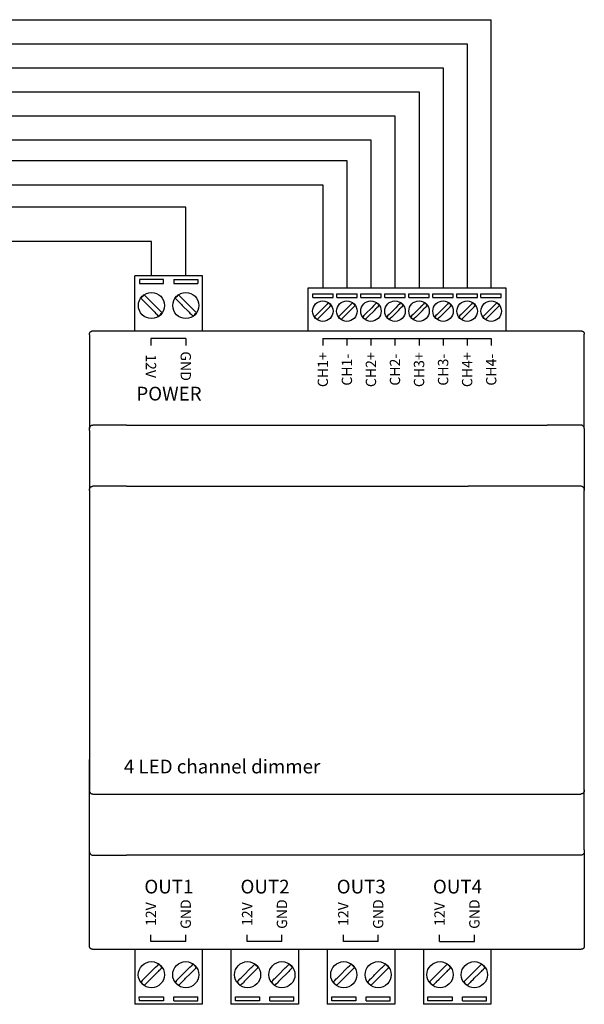
# Model space of a CAD drawing. Units: inches. Extents: x 93 to 324, y 0 to 176.
# Drawn here: x 242 to 324, y 33 to 176 of the extents above; entities that cross this region are included whole.
import ezdxf

# ---------------------------------------------------------------- set-up
doc = ezdxf.new("R2010")
doc.units = ezdxf.units.IN

msp = doc.modelspace()

# ---------------------------------------------------------------- linework, layer by layer
for p, q in [((191.34, 176.32), (310.38, 176.32)), ((310.38, 137.32), (310.38, 176.32)), ((187.84, 172.82), (306.88, 172.82)), ((306.88, 172.82), (306.88, 137.32)), ((184.34, 169.32), (303, 169.32)), ((303, 169.32), (303.38, 169.32)), ((303.38, 169.32), (303.38, 137.32)), ((180.84, 165.82), (299.88, 165.82)), ((299.88, 165.82), (299.88, 137.32)), ((177.34, 162.32), (296.38, 162.32)), ((296.38, 162.32), (296.38, 137.32)), ((173.84, 158.82), (292.88, 158.82)), ((292.88, 158.82), (292.88, 137.32)), ((170.34, 155.82), (289.38, 155.82)), ((289.38, 155.82), (289.38, 137.32)), ((166.84, 152.32), (285.88, 152.32)), ((285.88, 152.32), (285.88, 137.32)), ((265.94, 149.05), (218.94, 149.05)), ((265.94, 139.04), (265.94, 149.05)), ((260.94, 144.04), (220.37, 144.04)), ((260.94, 139.04), (260.94, 144.04)), ((258.52, 131.04), (258.52, 139.04)), ((268.35, 139.04), (258.52, 139.04)), ((268.35, 134.74), (268.35, 139.04)), ((259.19, 138.54), (259.18, 137.94)), ((259.18, 137.94), (262.69, 137.94)), ((262.69, 138.54), (259.19, 138.54)), ((262.69, 137.94), (262.69, 138.54)), ((264.19, 138.54), (267.69, 138.54)), ((264.19, 138.54), (264.19, 137.94)), ((264.19, 137.94), (267.69, 137.94)), ((267.69, 138.54), (267.69, 137.94)), ((283.74, 135.92), (283.74, 137.32)), ((283.74, 137.32), (312.53, 137.32)), ((284.42, 135.92), (284.42, 136.42)), ((284.42, 136.42), (287.38, 136.42)), ((287.38, 135.92), (287.38, 136.42)), ((287.9, 135.92), (287.9, 136.42)), ((287.9, 136.42), (290.88, 136.42)), ((290.88, 135.92), (290.88, 136.42)), ((291.4, 135.92), (291.4, 136.42)), ((291.4, 136.42), (294.37, 136.42)), ((294.37, 135.92), (294.37, 136.42)), ((294.89, 135.92), (294.89, 136.42)), ((294.89, 136.42), (297.87, 136.42)), ((297.87, 135.92), (297.87, 136.42)), ((298.39, 135.92), (298.39, 136.42)), ((298.39, 136.42), (301.35, 136.42)), ((301.35, 135.92), (301.35, 136.42)), ((301.9, 135.92), (301.9, 136.42)), ((301.9, 136.42), (304.87, 136.42)), ((304.87, 135.92), (304.87, 136.42)), ((305.39, 135.92), (305.39, 136.42)), ((305.39, 136.42), (308.37, 136.42)), ((308.37, 135.92), (308.37, 136.42)), ((308.89, 135.92), (308.89, 136.42)), ((308.89, 136.42), (311.85, 136.42)), ((311.85, 135.92), (311.85, 136.42)), ((312.53, 137.32), (312.53, 131.04)), ((261.43, 133.76), (260.3, 134.88)), ((260.8, 135.38), (261.92, 134.26)), ((265.43, 134.76), (266.43, 133.76)), ((266.58, 134.6), (265.92, 135.26)), ((268.35, 131.04), (268.35, 134.74)), ((283.74, 131.04), (283.74, 135.92)), ((284.42, 135.92), (287.38, 135.92)), ((287.9, 135.92), (290.88, 135.92)), ((291.4, 135.92), (294.37, 135.92)), ((294.89, 135.92), (297.87, 135.92)), ((298.39, 135.92), (301.35, 135.92)), ((301.9, 135.92), (304.87, 135.92)), ((305.39, 135.92), (308.37, 135.92)), ((308.89, 135.92), (311.85, 135.92)), ((261.99, 133.2), (261.76, 133.43)), ((285.99, 134.41), (285.11, 133.53)), ((285.5, 133.14), (286.38, 134.03)), ((289.49, 134.41), (288.61, 133.53)), ((289, 133.14), (289.88, 134.03)), ((292.99, 134.41), (292.11, 133.53)), ((292.5, 133.14), (293.38, 134.03)), ((296.49, 134.41), (295.61, 133.53)), ((296, 133.14), (296.88, 134.03)), ((299.99, 134.41), (299.11, 133.53)), ((299.5, 133.14), (300.38, 134.03)), ((303.49, 134.41), (302.61, 133.53)), ((303, 133.14), (303.88, 134.03)), ((306.99, 134.41), (306.11, 133.53)), ((306.5, 133.14), (307.38, 134.03)), ((310.49, 134.41), (309.61, 133.53)), ((310, 133.14), (310.88, 134.03)), ((285.06, 132.7), (285.23, 132.88)), ((288.56, 132.7), (288.73, 132.88)), ((292.06, 132.7), (292.23, 132.88)), ((295.56, 132.7), (295.73, 132.88)), ((299.06, 132.7), (299.23, 132.88)), ((302.56, 132.7), (302.73, 132.88)), ((306.06, 132.7), (306.23, 132.88)), ((309.56, 132.7), (309.73, 132.88)), ((252.38, 131.04), (323.5, 131.04)), ((260.87, 129.92), (260.87, 128.92)), ((265.94, 129.92), (260.87, 129.92)), ((265.94, 129.92), (265.94, 128.92)), ((285.88, 129.92), (299.88, 129.92)), ((285.88, 129.92), (285.88, 128.92)), ((289.38, 129.92), (289.38, 128.92)), ((292.88, 129.92), (292.88, 128.92)), ((296.38, 129.92), (296.38, 128.92)), ((299.88, 129.92), (299.88, 128.92)), ((299.88, 129.92), (299.88, 128.92)), ((299.88, 129.92), (310.38, 129.92)), ((303.38, 129.92), (303.38, 128.92)), ((306.88, 129.92), (306.88, 128.92)), ((310.38, 129.92), (310.38, 128.92)), ((257.33, 117.35), (318.53, 117.35)), ((257.33, 108.45), (307.01, 108.45)), ((318.53, 108.45), (307.01, 108.45)), ((251.93, 63.67), (251.93, 68.67)), ((257.33, 63.67), (311.96, 63.67)), ((311.96, 63.67), (323.43, 63.67)), ((318.53, 54.77), (257.33, 54.77)), ((260.86, 42.2), (260.86, 43.2)), ((265.93, 42.2), (265.93, 43.2)), ((274.88, 42.2), (274.88, 43.2)), ((279.93, 42.2), (279.93, 43.2)), ((288.88, 42.2), (288.88, 43.2)), ((293.93, 42.2), (293.93, 43.2)), ((302.88, 42.2), (302.88, 43.2)), ((307.93, 42.2), (307.93, 43.2)), ((265.93, 42.2), (260.86, 42.2)), ((279.93, 42.2), (274.88, 42.2)), ((293.93, 42.2), (288.88, 42.2)), ((302.88, 42.2), (307.93, 42.2)), ((252.37, 41.08), (323.49, 41.08)), ((258.51, 41.08), (258.51, 33.08)), ((268.34, 41.08), (268.34, 37.38)), ((272.51, 41.08), (272.51, 33.08)), ((282.34, 41.08), (282.34, 37.38)), ((286.51, 41.08), (286.51, 33.08)), ((296.34, 41.08), (296.34, 37.38)), ((300.51, 41.08), (300.51, 33.08)), ((310.34, 41.08), (310.34, 37.38)), ((261.98, 38.92), (261.75, 38.69)), ((275.98, 38.92), (275.75, 38.69)), ((289.98, 38.92), (289.75, 38.69)), ((303.98, 38.92), (303.75, 38.69)), ((261.42, 38.36), (260.29, 37.23)), ((260.79, 36.74), (261.91, 37.86)), ((265.42, 37.36), (266.42, 38.36)), ((266.57, 37.52), (265.91, 36.86)), ((268.34, 37.38), (268.34, 33.08)), ((275.42, 38.36), (274.29, 37.23)), ((274.79, 36.74), (275.91, 37.86)), ((279.42, 37.36), (280.42, 38.36)), ((280.57, 37.52), (279.91, 36.86)), ((282.34, 37.38), (282.34, 33.08)), ((289.42, 38.36), (288.29, 37.23)), ((288.79, 36.74), (289.91, 37.86)), ((293.42, 37.36), (294.42, 38.36)), ((294.57, 37.52), (293.91, 36.86)), ((296.34, 37.38), (296.34, 33.08)), ((303.42, 38.36), (302.29, 37.23)), ((302.79, 36.74), (303.91, 37.86)), ((307.42, 37.36), (308.42, 38.36)), ((308.57, 37.52), (307.91, 36.86)), ((310.34, 37.38), (310.34, 33.08)), ((268.34, 33.08), (258.51, 33.08)), ((259.18, 33.58), (259.17, 34.18)), ((259.17, 34.18), (262.68, 34.18)), ((262.68, 33.58), (259.18, 33.58)), ((262.68, 34.18), (262.68, 33.58)), ((264.18, 33.58), (264.18, 34.18)), ((264.18, 34.18), (267.68, 34.18)), ((264.18, 33.58), (267.68, 33.58)), ((267.68, 33.58), (267.68, 34.18)), ((282.34, 33.08), (272.51, 33.08)), ((273.18, 33.58), (273.17, 34.18)), ((273.17, 34.18), (276.68, 34.18)), ((276.68, 33.58), (273.18, 33.58)), ((276.68, 34.18), (276.68, 33.58)), ((278.18, 33.58), (278.18, 34.18)), ((278.18, 34.18), (281.68, 34.18)), ((278.18, 33.58), (281.68, 33.58)), ((281.68, 33.58), (281.68, 34.18)), ((296.34, 33.08), (286.51, 33.08)), ((287.18, 33.58), (287.17, 34.18)), ((287.17, 34.18), (290.68, 34.18)), ((290.68, 33.58), (287.18, 33.58)), ((290.68, 34.18), (290.68, 33.58)), ((292.18, 33.58), (292.18, 34.18)), ((292.18, 34.18), (295.68, 34.18)), ((292.18, 33.58), (295.68, 33.58)), ((295.68, 33.58), (295.68, 34.18)), ((310.34, 33.08), (300.51, 33.08)), ((301.18, 33.58), (301.17, 34.18)), ((301.17, 34.18), (304.68, 34.18)), ((304.68, 33.58), (301.18, 33.58)), ((304.68, 34.18), (304.68, 33.58)), ((306.18, 33.58), (306.18, 34.18)), ((306.18, 34.18), (309.68, 34.18)), ((306.18, 33.58), (309.68, 33.58)), ((309.68, 33.58), (309.68, 34.18))]:
    msp.add_line(p, q)
at = {"linetype": 'ByBlock'}
for p, q in [((259.89, 136.28), (259.98, 136.2)), ((259.98, 136.2), (260.12, 136.06)), ((264.89, 136.28), (264.98, 136.2)), ((264.98, 136.2), (265.12, 136.06)), ((259.48, 135.71), (259.4, 135.79)), ((259.62, 135.56), (259.48, 135.71)), ((259.62, 135.56), (259.83, 135.35)), ((259.83, 135.35), (259.96, 135.23)), ((260.3, 134.88), (259.96, 135.23)), ((260.12, 136.06), (260.33, 135.85)), ((260.45, 135.72), (260.33, 135.85)), ((260.45, 135.72), (260.8, 135.38)), ((264.48, 135.71), (264.4, 135.79)), ((264.62, 135.56), (264.48, 135.71)), ((264.62, 135.56), (264.83, 135.35)), ((264.83, 135.35), (264.96, 135.23)), ((265.3, 134.88), (264.96, 135.23)), ((265.12, 136.06), (265.33, 135.85)), ((265.3, 134.88), (265.43, 134.76)), ((265.45, 135.72), (265.33, 135.85)), ((265.45, 135.72), (265.8, 135.38)), ((265.8, 135.38), (265.92, 135.26)), ((286.26, 134.69), (285.99, 134.41)), ((286.26, 134.69), (286.36, 134.78)), ((286.52, 134.95), (286.36, 134.78)), ((286.63, 135.06), (286.52, 134.95)), ((286.7, 135.13), (286.63, 135.06)), ((286.91, 134.56), (287.02, 134.67)), ((287.02, 134.67), (287.09, 134.74)), ((289.76, 134.69), (289.49, 134.41)), ((289.76, 134.69), (289.86, 134.78)), ((290.02, 134.95), (289.86, 134.78)), ((290.13, 135.06), (290.02, 134.95)), ((290.2, 135.13), (290.13, 135.06)), ((290.41, 134.56), (290.52, 134.67)), ((290.52, 134.67), (290.59, 134.74)), ((293.26, 134.69), (292.99, 134.41)), ((293.26, 134.69), (293.36, 134.78)), ((293.52, 134.95), (293.36, 134.78)), ((293.63, 135.06), (293.52, 134.95)), ((293.7, 135.13), (293.63, 135.06)), ((293.91, 134.56), (294.02, 134.67)), ((294.02, 134.67), (294.09, 134.74)), ((296.76, 134.69), (296.49, 134.41)), ((296.76, 134.69), (296.86, 134.78)), ((297.02, 134.95), (296.86, 134.78)), ((297.13, 135.06), (297.02, 134.95)), ((297.2, 135.13), (297.13, 135.06)), ((297.41, 134.56), (297.52, 134.67)), ((297.52, 134.67), (297.59, 134.74)), ((300.26, 134.69), (299.99, 134.41)), ((300.26, 134.69), (300.36, 134.78)), ((300.52, 134.95), (300.36, 134.78)), ((300.63, 135.06), (300.52, 134.95)), ((300.7, 135.13), (300.63, 135.06)), ((300.91, 134.56), (301.02, 134.67)), ((301.02, 134.67), (301.09, 134.74)), ((303.76, 134.69), (303.49, 134.41)), ((303.76, 134.69), (303.86, 134.78)), ((304.02, 134.95), (303.86, 134.78)), ((304.13, 135.06), (304.02, 134.95)), ((304.2, 135.13), (304.13, 135.06)), ((304.41, 134.56), (304.52, 134.67)), ((304.52, 134.67), (304.59, 134.74)), ((307.26, 134.69), (306.99, 134.41)), ((307.26, 134.69), (307.36, 134.78)), ((307.52, 134.95), (307.36, 134.78)), ((307.63, 135.06), (307.52, 134.95)), ((307.7, 135.13), (307.63, 135.06)), ((307.91, 134.56), (308.02, 134.67)), ((308.02, 134.67), (308.09, 134.74)), ((310.76, 134.69), (310.49, 134.41)), ((310.76, 134.69), (310.86, 134.78)), ((311.02, 134.95), (310.86, 134.78)), ((311.13, 135.06), (311.02, 134.95)), ((311.2, 135.13), (311.13, 135.06)), ((311.41, 134.56), (311.52, 134.67)), ((311.52, 134.67), (311.59, 134.74)), ((261.43, 133.76), (261.55, 133.64)), ((261.55, 133.64), (261.76, 133.43)), ((262.05, 134.13), (261.92, 134.26)), ((262.05, 134.13), (262.25, 133.92)), ((262.25, 133.92), (262.4, 133.78)), ((262.4, 133.78), (262.48, 133.69)), ((266.43, 133.76), (266.55, 133.64)), ((266.55, 133.64), (266.76, 133.43)), ((266.92, 134.26), (266.58, 134.6)), ((266.9, 133.28), (266.76, 133.43)), ((266.99, 133.2), (266.9, 133.28)), ((267.05, 134.13), (266.92, 134.26)), ((267.05, 134.13), (267.25, 133.92)), ((267.25, 133.92), (267.4, 133.78)), ((267.4, 133.78), (267.48, 133.69)), ((284.84, 133.27), (284.73, 133.16)), ((285.01, 133.44), (284.84, 133.27)), ((285.01, 133.44), (285.11, 133.53)), ((286.38, 134.03), (286.65, 134.3)), ((286.75, 134.39), (286.65, 134.3)), ((286.91, 134.56), (286.75, 134.39)), ((288.34, 133.27), (288.23, 133.16)), ((288.51, 133.44), (288.34, 133.27)), ((288.51, 133.44), (288.61, 133.53)), ((289.88, 134.03), (290.15, 134.3)), ((290.25, 134.39), (290.15, 134.3)), ((290.41, 134.56), (290.25, 134.39)), ((291.84, 133.27), (291.73, 133.16)), ((292.01, 133.44), (291.84, 133.27)), ((292.01, 133.44), (292.11, 133.53)), ((293.38, 134.03), (293.65, 134.3)), ((293.75, 134.39), (293.65, 134.3)), ((293.91, 134.56), (293.75, 134.39)), ((295.34, 133.27), (295.23, 133.16)), ((295.51, 133.44), (295.34, 133.27)), ((295.51, 133.44), (295.61, 133.53)), ((296.88, 134.03), (297.15, 134.3)), ((297.25, 134.39), (297.15, 134.3)), ((297.41, 134.56), (297.25, 134.39)), ((298.84, 133.27), (298.73, 133.16)), ((299.01, 133.44), (298.84, 133.27)), ((299.01, 133.44), (299.11, 133.53)), ((300.38, 134.03), (300.65, 134.3)), ((300.75, 134.39), (300.65, 134.3)), ((300.91, 134.56), (300.75, 134.39)), ((302.34, 133.27), (302.23, 133.16)), ((302.51, 133.44), (302.34, 133.27)), ((302.51, 133.44), (302.61, 133.53)), ((303.88, 134.03), (304.15, 134.3)), ((304.25, 134.39), (304.15, 134.3)), ((304.41, 134.56), (304.25, 134.39)), ((305.84, 133.27), (305.73, 133.16)), ((306.01, 133.44), (305.84, 133.27)), ((306.01, 133.44), (306.11, 133.53)), ((307.38, 134.03), (307.65, 134.3)), ((307.75, 134.39), (307.65, 134.3)), ((307.91, 134.56), (307.75, 134.39)), ((309.34, 133.27), (309.23, 133.16)), ((309.51, 133.44), (309.34, 133.27)), ((309.51, 133.44), (309.61, 133.53)), ((310.88, 134.03), (311.15, 134.3)), ((311.25, 134.39), (311.15, 134.3)), ((311.41, 134.56), (311.25, 134.39)), ((284.73, 133.16), (284.67, 133.09)), ((285.4, 133.05), (285.23, 132.88)), ((285.5, 133.14), (285.4, 133.05)), ((288.23, 133.16), (288.17, 133.09)), ((288.9, 133.05), (288.73, 132.88)), ((289, 133.14), (288.9, 133.05)), ((291.73, 133.16), (291.67, 133.09)), ((292.4, 133.05), (292.23, 132.88)), ((292.5, 133.14), (292.4, 133.05)), ((295.23, 133.16), (295.17, 133.09)), ((295.9, 133.05), (295.73, 132.88)), ((296, 133.14), (295.9, 133.05)), ((298.73, 133.16), (298.67, 133.09)), ((299.4, 133.05), (299.23, 132.88)), ((299.5, 133.14), (299.4, 133.05)), ((302.23, 133.16), (302.17, 133.09)), ((302.9, 133.05), (302.73, 132.88)), ((303, 133.14), (302.9, 133.05)), ((305.73, 133.16), (305.67, 133.09)), ((306.4, 133.05), (306.23, 132.88)), ((306.5, 133.14), (306.4, 133.05)), ((309.23, 133.16), (309.17, 133.09)), ((309.9, 133.05), (309.73, 132.88)), ((310, 133.14), (309.9, 133.05)), ((261.54, 38.48), (261.75, 38.69)), ((266.54, 38.48), (266.75, 38.69)), ((266.89, 38.83), (266.75, 38.69)), ((266.98, 38.92), (266.89, 38.83)), ((275.54, 38.48), (275.75, 38.69)), ((280.54, 38.48), (280.75, 38.69)), ((280.89, 38.83), (280.75, 38.69)), ((280.98, 38.92), (280.89, 38.83)), ((289.54, 38.48), (289.75, 38.69)), ((294.54, 38.48), (294.75, 38.69)), ((294.89, 38.83), (294.75, 38.69)), ((294.98, 38.92), (294.89, 38.83)), ((303.54, 38.48), (303.75, 38.69)), ((308.54, 38.48), (308.75, 38.69)), ((308.89, 38.83), (308.75, 38.69)), ((308.98, 38.92), (308.89, 38.83)), ((261.42, 38.36), (261.54, 38.48)), ((262.04, 37.99), (261.91, 37.86)), ((262.04, 37.99), (262.24, 38.2)), ((262.24, 38.2), (262.39, 38.34)), ((262.39, 38.34), (262.47, 38.42)), ((265.29, 37.23), (265.42, 37.36)), ((266.42, 38.36), (266.54, 38.48)), ((266.91, 37.86), (266.57, 37.52)), ((267.04, 37.99), (266.91, 37.86)), ((267.04, 37.99), (267.24, 38.2)), ((267.24, 38.2), (267.39, 38.34)), ((267.39, 38.34), (267.47, 38.42)), ((275.42, 38.36), (275.54, 38.48)), ((276.04, 37.99), (275.91, 37.86)), ((276.04, 37.99), (276.24, 38.2)), ((276.24, 38.2), (276.39, 38.34)), ((276.39, 38.34), (276.47, 38.42)), ((279.29, 37.23), (279.42, 37.36)), ((280.42, 38.36), (280.54, 38.48)), ((280.91, 37.86), (280.57, 37.52)), ((281.04, 37.99), (280.91, 37.86)), ((281.04, 37.99), (281.24, 38.2)), ((281.24, 38.2), (281.39, 38.34)), ((281.39, 38.34), (281.47, 38.42)), ((289.42, 38.36), (289.54, 38.48)), ((290.04, 37.99), (289.91, 37.86)), ((290.04, 37.99), (290.24, 38.2)), ((290.24, 38.2), (290.39, 38.34)), ((290.39, 38.34), (290.47, 38.42)), ((293.29, 37.23), (293.42, 37.36)), ((294.42, 38.36), (294.54, 38.48)), ((294.91, 37.86), (294.57, 37.52)), ((295.04, 37.99), (294.91, 37.86)), ((295.04, 37.99), (295.24, 38.2)), ((295.24, 38.2), (295.39, 38.34)), ((295.39, 38.34), (295.47, 38.42)), ((303.42, 38.36), (303.54, 38.48)), ((304.04, 37.99), (303.91, 37.86)), ((304.04, 37.99), (304.24, 38.2)), ((304.24, 38.2), (304.39, 38.34)), ((304.39, 38.34), (304.47, 38.42)), ((307.29, 37.23), (307.42, 37.36)), ((308.42, 38.36), (308.54, 38.48)), ((308.91, 37.86), (308.57, 37.52)), ((309.04, 37.99), (308.91, 37.86)), ((309.04, 37.99), (309.24, 38.2)), ((309.24, 38.2), (309.39, 38.34)), ((309.39, 38.34), (309.47, 38.42)), ((259.47, 36.41), (259.39, 36.33)), ((259.61, 36.56), (259.47, 36.41)), ((259.61, 36.56), (259.82, 36.76)), ((259.82, 36.76), (259.95, 36.89)), ((259.88, 35.83), (259.97, 35.92)), ((260.29, 37.23), (259.95, 36.89)), ((259.97, 35.92), (260.11, 36.06)), ((260.11, 36.06), (260.32, 36.27)), ((260.44, 36.39), (260.32, 36.27)), ((260.44, 36.39), (260.79, 36.74)), ((264.47, 36.41), (264.39, 36.33)), ((264.61, 36.56), (264.47, 36.41)), ((264.61, 36.56), (264.82, 36.76)), ((264.82, 36.76), (264.95, 36.89)), ((264.88, 35.83), (264.97, 35.92)), ((265.29, 37.23), (264.95, 36.89)), ((264.97, 35.92), (265.11, 36.06)), ((265.11, 36.06), (265.32, 36.27)), ((265.44, 36.39), (265.32, 36.27)), ((265.44, 36.39), (265.79, 36.74)), ((265.79, 36.74), (265.91, 36.86)), ((273.47, 36.41), (273.39, 36.33)), ((273.61, 36.56), (273.47, 36.41)), ((273.61, 36.56), (273.82, 36.76)), ((273.82, 36.76), (273.95, 36.89)), ((273.88, 35.83), (273.97, 35.92)), ((274.29, 37.23), (273.95, 36.89)), ((273.97, 35.92), (274.11, 36.06)), ((274.11, 36.06), (274.32, 36.27)), ((274.44, 36.39), (274.32, 36.27)), ((274.44, 36.39), (274.79, 36.74)), ((278.47, 36.41), (278.39, 36.33)), ((278.61, 36.56), (278.47, 36.41)), ((278.61, 36.56), (278.82, 36.76)), ((278.82, 36.76), (278.95, 36.89)), ((278.88, 35.83), (278.97, 35.92)), ((279.29, 37.23), (278.95, 36.89)), ((278.97, 35.92), (279.11, 36.06)), ((279.11, 36.06), (279.32, 36.27)), ((279.44, 36.39), (279.32, 36.27)), ((279.44, 36.39), (279.79, 36.74)), ((279.79, 36.74), (279.91, 36.86)), ((287.47, 36.41), (287.39, 36.33)), ((287.61, 36.56), (287.47, 36.41)), ((287.61, 36.56), (287.82, 36.76)), ((287.82, 36.76), (287.95, 36.89)), ((287.88, 35.83), (287.97, 35.92)), ((288.29, 37.23), (287.95, 36.89)), ((287.97, 35.92), (288.11, 36.06)), ((288.11, 36.06), (288.32, 36.27)), ((288.44, 36.39), (288.32, 36.27)), ((288.44, 36.39), (288.79, 36.74)), ((292.47, 36.41), (292.39, 36.33)), ((292.61, 36.56), (292.47, 36.41)), ((292.61, 36.56), (292.82, 36.76)), ((292.82, 36.76), (292.95, 36.89)), ((292.88, 35.83), (292.97, 35.92)), ((293.29, 37.23), (292.95, 36.89)), ((292.97, 35.92), (293.11, 36.06)), ((293.11, 36.06), (293.32, 36.27)), ((293.44, 36.39), (293.32, 36.27)), ((293.44, 36.39), (293.79, 36.74)), ((293.79, 36.74), (293.91, 36.86)), ((301.47, 36.41), (301.39, 36.33)), ((301.61, 36.56), (301.47, 36.41)), ((301.61, 36.56), (301.82, 36.76)), ((301.82, 36.76), (301.95, 36.89)), ((301.88, 35.83), (301.97, 35.92)), ((302.29, 37.23), (301.95, 36.89)), ((301.97, 35.92), (302.11, 36.06)), ((302.11, 36.06), (302.32, 36.27)), ((302.44, 36.39), (302.32, 36.27)), ((302.44, 36.39), (302.79, 36.74)), ((306.47, 36.41), (306.39, 36.33)), ((306.61, 36.56), (306.47, 36.41)), ((306.61, 36.56), (306.82, 36.76)), ((306.82, 36.76), (306.95, 36.89)), ((306.88, 35.83), (306.97, 35.92)), ((307.29, 37.23), (306.95, 36.89)), ((306.97, 35.92), (307.11, 36.06)), ((307.11, 36.06), (307.32, 36.27)), ((307.44, 36.39), (307.32, 36.27)), ((307.44, 36.39), (307.79, 36.74)), ((307.79, 36.74), (307.91, 36.86))]:
    msp.add_line(p, q, dxfattribs=at)
at = {"color": 7, "linetype": 'Continuous'}
for p, q in [((251.93, 130.54), (251.93, 130.59)), ((251.93, 130.49), (251.93, 130.54)), ((251.93, 130.49), (251.93, 123.75)), ((323.93, 130.54), (323.93, 130.59)), ((323.93, 130.49), (323.93, 130.54)), ((323.93, 123.75), (323.93, 130.49)), ((251.93, 123.75), (251.93, 118.75)), ((323.93, 118.75), (323.93, 123.75)), ((251.93, 118.75), (251.93, 116.86)), ((323.93, 116.86), (323.93, 118.75)), ((251.93, 116.75), (251.93, 116.86)), ((251.93, 116.57), (251.93, 116.75)), ((251.93, 116.57), (251.93, 110.35)), ((257.33, 117.35), (252.43, 117.35)), ((323.43, 117.35), (318.53, 117.35)), ((323.93, 116.86), (323.93, 116.75)), ((323.93, 116.75), (323.93, 116.57)), ((323.93, 116.57), (323.93, 110.35)), ((251.93, 110.35), (251.93, 108.35)), ((323.93, 110.35), (323.93, 108.35)), ((251.93, 108.35), (251.93, 107.96)), ((251.93, 107.83), (251.93, 107.96)), ((251.93, 107.83), (251.93, 103.35)), ((257.33, 108.45), (252.43, 108.45)), ((323.43, 108.45), (318.53, 108.45)), ((323.93, 108.35), (323.93, 107.96)), ((323.93, 107.96), (323.93, 107.83)), ((323.93, 103.35), (323.93, 107.83)), ((251.93, 103.35), (251.93, 68.75)), ((323.93, 68.75), (323.93, 103.35)), ((251.93, 68.75), (251.93, 64.29)), ((323.93, 64.29), (323.93, 68.75)), ((251.93, 64.16), (251.93, 64.29)), ((251.93, 63.75), (251.93, 64.16)), ((251.93, 61.74), (251.93, 63.75)), ((252.43, 63.67), (257.33, 63.67)), ((323.93, 64.29), (323.93, 64.16)), ((323.93, 63.75), (323.93, 64.16)), ((323.93, 61.75), (323.93, 63.75)), ((251.93, 55.55), (251.93, 61.74)), ((323.93, 55.55), (323.93, 61.75)), ((251.93, 55.37), (251.93, 55.55)), ((251.93, 55.26), (251.93, 55.37)), ((251.93, 53.35), (251.93, 55.26)), ((252.43, 54.77), (257.33, 54.77)), ((323.43, 54.77), (318.53, 54.77)), ((323.93, 55.55), (323.93, 55.35)), ((323.93, 55.35), (323.93, 55.26)), ((323.93, 55.26), (323.93, 53.35)), ((251.93, 48.35), (251.93, 53.35)), ((323.93, 53.35), (323.93, 48.35)), ((251.93, 41.62), (251.93, 48.35)), ((323.93, 48.35), (323.93, 41.62)), ((251.93, 41.57), (251.93, 41.62)), ((251.93, 41.52), (251.93, 41.57)), ((323.93, 41.62), (323.93, 41.57)), ((323.93, 41.57), (323.93, 41.52))]:
    msp.add_line(p, q, dxfattribs=at)
at = {"linetype": 'ByBlock'}
for centre, radius in [((260.94, 134.74), 1.9), ((265.94, 134.74), 1.9), ((285.88, 133.92), 1.49), ((289.38, 133.92), 1.49), ((292.88, 133.92), 1.49), ((296.38, 133.92), 1.49), ((299.88, 133.92), 1.49), ((303.38, 133.92), 1.49), ((306.88, 133.92), 1.49), ((310.38, 133.92), 1.49), ((260.93, 37.38), 1.9), ((265.93, 37.38), 1.9), ((274.93, 37.38), 1.9), ((279.93, 37.38), 1.9), ((288.93, 37.38), 1.9), ((293.93, 37.38), 1.9), ((302.93, 37.38), 1.9), ((307.93, 37.38), 1.9)]:
    msp.add_circle(centre, radius, dxfattribs=at)
for centre, radius, start, end in [((260.94, 134.74), 1.86, 124.1809, 145.8191), ((265.94, 134.74), 1.86, 124.1809, 145.8191), ((285.88, 133.92), 1.46, 34.1809, 55.8191), ((289.38, 133.92), 1.46, 34.1809, 55.8191), ((292.88, 133.92), 1.46, 34.1809, 55.8191), ((296.38, 133.92), 1.46, 34.1809, 55.8191), ((299.88, 133.92), 1.46, 34.1809, 55.8191), ((303.38, 133.92), 1.46, 34.1809, 55.8191), ((306.88, 133.92), 1.46, 34.1809, 55.8191), ((310.38, 133.92), 1.46, 34.1809, 55.8191), ((260.94, 134.74), 1.86, 304.1809, 325.8191), ((265.94, 134.74), 1.86, 304.1809, 325.8191), ((285.88, 133.92), 1.46, 214.1809, 235.8191), ((289.38, 133.92), 1.46, 214.1809, 235.8191), ((292.88, 133.92), 1.46, 214.1809, 235.8191), ((296.38, 133.92), 1.46, 214.1809, 235.8191), ((299.88, 133.92), 1.46, 214.1809, 235.8191), ((303.38, 133.92), 1.46, 214.1809, 235.8191), ((306.88, 133.92), 1.46, 214.1809, 235.8191), ((310.38, 133.92), 1.46, 214.1809, 235.8191), ((260.93, 37.38), 1.86, 34.1809, 55.8191), ((265.93, 37.38), 1.86, 34.1809, 55.8191), ((274.93, 37.38), 1.86, 34.1809, 55.8191), ((279.93, 37.38), 1.86, 34.1809, 55.8191), ((288.93, 37.38), 1.86, 34.1809, 55.8191), ((293.93, 37.38), 1.86, 34.1809, 55.8191), ((302.93, 37.38), 1.86, 34.1809, 55.8191), ((307.93, 37.38), 1.86, 34.1809, 55.8191), ((260.93, 37.38), 1.86, 214.1809, 235.8191), ((265.93, 37.38), 1.86, 214.1809, 235.8191), ((274.93, 37.38), 1.86, 214.1809, 235.8191), ((279.93, 37.38), 1.86, 214.1809, 235.8191), ((288.93, 37.38), 1.86, 214.1809, 235.8191), ((293.93, 37.38), 1.86, 214.1809, 235.8191), ((302.93, 37.38), 1.86, 214.1809, 235.8191), ((307.93, 37.38), 1.86, 214.1809, 235.8191)]:
    msp.add_arc(centre, radius, start, end, dxfattribs=at)
at = {"color": 7, "linetype": 'Continuous'}
for points in [[(251.93, 130.59), (251.93, 130.66), (251.95, 130.72), (251.97, 130.78), (251.99, 130.82), (252.03, 130.87), (252.06, 130.91), (252.11, 130.95), (252.15, 130.98), (252.19, 131), (252.25, 131.02), (252.32, 131.04), (252.38, 131.04)], [(323.48, 131.04), (323.55, 131.04), (323.61, 131.02), (323.71, 130.98), (323.8, 130.91), (323.87, 130.82), (323.91, 130.72), (323.92, 130.66), (323.93, 130.59)], [(251.93, 116.86), (251.95, 116.98), (252, 117.1), (252.08, 117.2), (252.18, 117.28), (252.3, 117.33), (252.43, 117.35)], [(251.93, 116.57), (251.93, 116.57), (251.93, 116.57), (251.93, 116.57), (251.93, 116.57), (251.93, 116.57), (251.93, 116.58), (251.93, 116.58), (251.93, 116.58)], [(323.93, 116.86), (323.91, 116.98), (323.86, 117.1), (323.78, 117.2), (323.68, 117.28), (323.56, 117.33), (323.43, 117.35)], [(323.92, 116.67), (323.92, 116.65), (323.93, 116.63), (323.93, 116.6), (323.93, 116.58)], [(323.93, 116.58), (323.93, 116.58), (323.93, 116.58), (323.93, 116.57), (323.93, 116.57), (323.93, 116.57), (323.93, 116.57), (323.93, 116.57), (323.93, 116.57)], [(251.93, 107.96), (251.95, 108.09), (252, 108.2), (252.08, 108.31), (252.18, 108.38), (252.3, 108.43), (252.43, 108.45)], [(323.93, 107.96), (323.91, 108.09), (323.86, 108.2), (323.78, 108.31), (323.68, 108.38), (323.56, 108.43), (323.43, 108.45)], [(251.93, 64.16), (251.95, 64.03), (252, 63.91), (252.08, 63.81), (252.18, 63.73), (252.3, 63.69), (252.43, 63.67)], [(323.93, 64.16), (323.91, 64.03), (323.86, 63.91), (323.78, 63.81), (323.68, 63.73), (323.56, 63.69), (323.43, 63.67)], [(251.93, 55.54), (251.93, 55.54), (251.93, 55.55), (251.93, 55.55), (251.93, 55.55), (251.93, 55.55), (251.93, 55.55), (251.93, 55.55), (251.93, 55.55)], [(251.93, 55.26), (251.95, 55.14), (252, 55.02), (252.08, 54.92), (252.18, 54.84), (252.3, 54.79), (252.43, 54.77)], [(323.93, 55.26), (323.91, 55.13), (323.86, 55.02), (323.78, 54.91), (323.68, 54.84), (323.56, 54.79), (323.43, 54.77)], [(323.93, 55.54), (323.93, 55.51), (323.93, 55.49), (323.92, 55.47), (323.92, 55.44)], [(323.93, 55.55), (323.93, 55.55), (323.93, 55.55), (323.93, 55.55), (323.93, 55.54), (323.93, 55.54), (323.93, 55.54), (323.93, 55.54), (323.93, 55.54)], [(252.37, 41.08), (252.31, 41.08), (252.24, 41.09), (252.19, 41.12), (252.14, 41.14), (252.09, 41.17), (252.06, 41.2), (251.99, 41.29), (251.95, 41.39), (251.93, 41.46), (251.93, 41.52)], [(323.93, 41.52), (323.92, 41.45), (323.91, 41.39), (323.87, 41.29), (323.8, 41.2), (323.76, 41.17), (323.72, 41.14), (323.67, 41.11), (323.62, 41.09), (323.55, 41.08), (323.49, 41.08)]]:
    msp.add_spline(points, degree=3, dxfattribs=at)

# ---------------------------------------------------------------- texts
at = {"char_height": 1.5, "attachment_point": 5}
for s, width, insert, rotation in [('GND', 1.5, (265.94, 125.92), 270), ('CH1+ ', 7.7408, (285.88, 125.4), 90), ('CH1- ', 7.7408, (289.38, 125.4), 90), ('CH2+ ', 7.7408, (292.88, 125.4), 90), ('CH2- ', 7.7408, (296.38, 125.4), 90), ('CH3+ ', 7.7408, (299.88, 125.4), 90), ('CH3- ', 7.7408, (303.38, 125.4), 90), ('CH4+ ', 7.7408, (306.88, 125.4), 90), ('CH4- ', 7.7408, (310.38, 125.4), 90), ('12V', 1.5, (260.87, 125.92), 270), ('12V', 1.5, (260.86, 46.2), 90), ('GND', 1.5, (265.93, 46.2), 90), ('12V', 1.5, (274.86, 46.2), 90), ('GND', 1.5, (279.93, 46.2), 90), ('12V', 1.5, (288.86, 46.2), 90), ('GND', 1.5, (293.93, 46.2), 90), ('12V', 1.5, (302.86, 46.2), 90), ('GND', 1.5, (307.93, 46.2), 90)]:
    msp.add_mtext_dynamic_manual_height_columns(s, width=width, gutter_width=1, heights=[0], dxfattribs=dict(at, insert=insert, rotation=rotation))
at = {"char_height": 2}
for s, width, insert, attachment_point in [('POWER', 7.735, (263.49, 121.92), 5), ('4 LED channel dimmer', 52.3105, (256.93, 68.67), 1), ('OUT1', 7.735, (263.48, 50.2), 5), ('OUT2', 7.735, (277.47, 50.2), 5), ('OUT3', 7.735, (291.47, 50.2), 5), ('OUT4', 7.735, (305.47, 50.2), 5)]:
    msp.add_mtext_dynamic_manual_height_columns(s, width=width, gutter_width=1, heights=[0], dxfattribs=dict(at, insert=insert, attachment_point=attachment_point))

doc.saveas('drawing.dxf')
